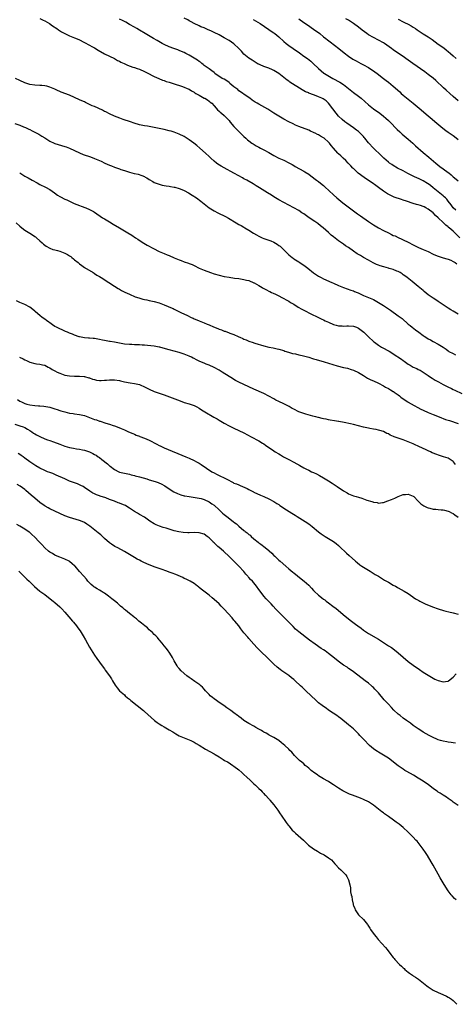
# Model space of a CAD drawing. Units: inches. Extents: x 2643867 to 2646000, y 1471150 to 1473000.
# Drawn here: x 2645479 to 2645654, y 1471457 to 1471853 of the extents above; entities that cross this region are included whole.
import ezdxf

# ---------------------------------------------------------------- set-up
doc = ezdxf.new("R2010")
doc.units = ezdxf.units.IN
doc.header["$MEASUREMENT"] = 0
doc.layers.add('LD26431470_10ft', color=120, linetype='Continuous')

msp = doc.modelspace()

# ---------------------------------------------------------------- linework, layer by layer
at = {"layer": 'LD26431470_10ft'}
for points, elevation in [([(2645487, 1471853.09), (2645488.42, 1471852.42), (2645489, 1471852.13), (2645490.95, 1471851), (2645492.14, 1471850.14), (2645493.85, 1471849), (2645494.52, 1471848.52), (2645495.75, 1471847.75), (2645497.06, 1471847.06), (2645499, 1471846.17), (2645501, 1471845.34), (2645502.63, 1471844.63), (2645505, 1471843.45), (2645507, 1471842.36), (2645507.86, 1471841.86), (2645509, 1471841.24), (2645510.39, 1471840.39), (2645513, 1471838.94), (2645517.01, 1471837), (2645518.26, 1471836.26), (2645519, 1471835.9), (2645519.56, 1471835.56), (2645520.86, 1471835), (2645522.28, 1471834.28), (2645524.42, 1471833.58), (2645525, 1471833.36), (2645526.16, 1471833), (2645527, 1471832.7), (2645529, 1471831.82), (2645529.54, 1471831.54), (2645530.67, 1471831), (2645531, 1471830.83), (2645532.17, 1471830.17), (2645533, 1471829.82), (2645534.83, 1471829), (2645536.32, 1471828.31), (2645537, 1471828.1), (2645537.79, 1471827.79), (2645539, 1471827.47), (2645539.35, 1471827.35), (2645541, 1471826.88), (2645543.92, 1471825.92), (2645545, 1471825.52), (2645546.21, 1471825), (2645547, 1471824.63), (2645547.98, 1471823.98), (2645549, 1471823.46), (2645549.25, 1471823.25), (2645549.74, 1471823), (2645551, 1471822.21), (2645553, 1471821.13), (2645553.28, 1471821), (2645554.34, 1471820.34), (2645555, 1471819.88), (2645555.5, 1471819.5), (2645556.05, 1471819), (2645557, 1471818), (2645557.85, 1471817), (2645558.41, 1471816.41), (2645559, 1471815.88), (2645559.44, 1471815.44), (2645559.99, 1471815), (2645561, 1471814.13), (2645562.19, 1471813), (2645563, 1471812.08), (2645563.45, 1471811.45), (2645565, 1471809.68), (2645566.28, 1471808.28), (2645567.63, 1471807), (2645568.31, 1471806.31), (2645569, 1471805.66), (2645569.74, 1471805), (2645570.39, 1471804.39), (2645571, 1471803.88), (2645572.18, 1471803), (2645572.67, 1471802.67), (2645573.92, 1471801.92), (2645575, 1471801.36), (2645575.67, 1471801), (2645577, 1471800.36), (2645579, 1471799.24), (2645581, 1471798.04), (2645583, 1471797.02), (2645585, 1471796.1), (2645587.06, 1471795.06), (2645588.35, 1471794.35), (2645589, 1471793.97), (2645589.64, 1471793.64), (2645593, 1471791.75), (2645593.47, 1471791.47), (2645595, 1471790.47), (2645595.87, 1471789.87), (2645598.17, 1471788.17), (2645599, 1471787.54), (2645600.41, 1471786.41), (2645601, 1471785.91), (2645601.49, 1471785.49), (2645605, 1471782.16), (2645606.28, 1471781), (2645608.68, 1471779), (2645611.34, 1471777), (2645614.62, 1471774.63), (2645615.81, 1471773.81), (2645619, 1471771.53), (2645619.82, 1471771), (2645621, 1471770.18), (2645623, 1471768.98), (2645625, 1471767.94), (2645627, 1471766.92), (2645628.33, 1471766.33), (2645629, 1471765.95), (2645629.7, 1471765.7), (2645631, 1471765.05), (2645632.47, 1471764.47), (2645633, 1471764.2), (2645635, 1471763.22), (2645637, 1471762.18), (2645637.75, 1471761.75), (2645639.12, 1471761.12), (2645641, 1471760.31), (2645643, 1471759.41), (2645645, 1471758.41), (2645645.97, 1471757.97), (2645647, 1471757.56), (2645647.41, 1471757.41), (2645649, 1471756.95), (2645650.46, 1471756.46), (2645651, 1471756.33), (2645652.08, 1471755.92), (2645653, 1471755.48), (2645653.26, 1471755.26), (2645653.81, 1471755), (2645654.51, 1471754.51)], 9180), ([(2645655.66, 1471765), (2645653.69, 1471767), (2645653, 1471767.61), (2645651.38, 1471769), (2645651.16, 1471769.16), (2645651, 1471769.31), (2645650.02, 1471770.02), (2645649, 1471771.08), (2645647, 1471772.99), (2645645.94, 1471773.94), (2645645, 1471774.96), (2645643, 1471776.52), (2645642.11, 1471777), (2645641.38, 1471777.38), (2645641, 1471777.54), (2645639.94, 1471777.94), (2645639, 1471778.15), (2645638.35, 1471778.35), (2645637, 1471778.72), (2645634.28, 1471779.72), (2645633, 1471780.15), (2645632.31, 1471780.31), (2645629.35, 1471781.35), (2645627.98, 1471781.98), (2645626.68, 1471782.68), (2645625, 1471783.72), (2645623, 1471785.13), (2645621.92, 1471785.92), (2645620.48, 1471787), (2645619, 1471788.02), (2645617.22, 1471789.22), (2645614.94, 1471790.94), (2645613, 1471792.75), (2645612.75, 1471793), (2645611.91, 1471793.91), (2645610.86, 1471795), (2645609.97, 1471795.97), (2645608.87, 1471797), (2645607.92, 1471797.92), (2645607, 1471798.74), (2645606.74, 1471799), (2645605, 1471800.97), (2645604.06, 1471802.06), (2645603.37, 1471803), (2645603, 1471803.36), (2645601.19, 1471805), (2645601, 1471805.15), (2645599.81, 1471805.81), (2645599, 1471806.35), (2645598.52, 1471806.52), (2645597.61, 1471807), (2645597.2, 1471807.2), (2645597, 1471807.32), (2645595.79, 1471807.79), (2645595, 1471808.16), (2645591, 1471809.72), (2645589.72, 1471810.28), (2645588.71, 1471810.71), (2645587, 1471811.54), (2645585, 1471812.64), (2645584.41, 1471813), (2645583, 1471813.8), (2645581.05, 1471815), (2645578.61, 1471816.61), (2645575, 1471818.61), (2645574.37, 1471819), (2645573.5, 1471819.5), (2645572.29, 1471820.29), (2645571.32, 1471821), (2645570.28, 1471821.72), (2645569, 1471822.63), (2645568.57, 1471823), (2645567.67, 1471823.67), (2645567, 1471824.04), (2645566.51, 1471824.51), (2645565, 1471825.63), (2645563.36, 1471827), (2645563.18, 1471827.18), (2645563, 1471827.31), (2645562.08, 1471828.08), (2645561, 1471828.66), (2645560.31, 1471829), (2645557.37, 1471831), (2645557.18, 1471831.18), (2645557, 1471831.31), (2645556.08, 1471832.08), (2645555, 1471832.79), (2645553, 1471834.24), (2645552.61, 1471834.61), (2645552.1, 1471835), (2645551.51, 1471835.51), (2645551, 1471835.8), (2645550.34, 1471836.34), (2645549, 1471837.16), (2645547, 1471838.32), (2645545.7, 1471839), (2645545, 1471839.39), (2645543.87, 1471839.87), (2645543, 1471840.28), (2645542.46, 1471840.46), (2645540.86, 1471841), (2645539, 1471841.65), (2645537, 1471842.57), (2645536.2, 1471843), (2645534.18, 1471844.18), (2645532.71, 1471845), (2645529.33, 1471847), (2645527, 1471848.4), (2645525.93, 1471849), (2645525, 1471849.56), (2645523, 1471850.71), (2645521.56, 1471851.56), (2645521, 1471851.85), (2645520.28, 1471852.28), (2645519, 1471852.82)], 9170), ([(2645654.09, 1471776.09), (2645653, 1471777), (2645652.19, 1471778.19), (2645651, 1471779.64), (2645650.45, 1471780.45), (2645649.91, 1471781), (2645649.48, 1471781.48), (2645649, 1471781.83), (2645648.39, 1471782.39), (2645647, 1471783.41), (2645645.04, 1471785.04), (2645643.94, 1471785.94), (2645643, 1471786.61), (2645642.75, 1471786.75), (2645641, 1471787.83), (2645639.37, 1471788.63), (2645638.49, 1471789), (2645637.47, 1471789.47), (2645637, 1471789.76), (2645635.42, 1471790.58), (2645634.85, 1471790.85), (2645633, 1471791.81), (2645630.61, 1471793), (2645629, 1471793.97), (2645628.37, 1471794.37), (2645627.48, 1471795), (2645627, 1471795.38), (2645625.13, 1471797), (2645624.06, 1471798.06), (2645621, 1471800.99), (2645619, 1471803.13), (2645617.54, 1471805), (2645617.32, 1471805.32), (2645617, 1471805.67), (2645615.73, 1471807), (2645615, 1471807.7), (2645614.24, 1471808.24), (2645613, 1471809.18), (2645610.33, 1471811), (2645609.55, 1471811.55), (2645608.44, 1471812.44), (2645607, 1471813.87), (2645606.06, 1471815), (2645604.72, 1471816.72), (2645603.02, 1471819.02), (2645601.99, 1471819.99), (2645600.76, 1471820.76), (2645600.3, 1471821), (2645599, 1471821.59), (2645597.98, 1471822.02), (2645597, 1471822.4), (2645595.1, 1471823.1), (2645595, 1471823.15), (2645593.67, 1471823.67), (2645593, 1471824.04), (2645592.36, 1471824.36), (2645587.49, 1471827.49), (2645587, 1471827.86), (2645586.33, 1471828.33), (2645585, 1471829.42), (2645583, 1471831.01), (2645581, 1471832.23), (2645580.46, 1471832.46), (2645579, 1471833.13), (2645577, 1471833.85), (2645575.53, 1471834.47), (2645575, 1471834.67), (2645574.77, 1471834.77), (2645573.47, 1471835.47), (2645572.28, 1471836.28), (2645571, 1471837.12), (2645569, 1471838.77), (2645567.96, 1471839.96), (2645567, 1471841), (2645565, 1471842.92), (2645563, 1471844.22), (2645561, 1471845.36), (2645559, 1471846.46), (2645557, 1471847.48), (2645555.95, 1471847.95), (2645555, 1471848.42), (2645554.58, 1471848.58), (2645553, 1471849.27), (2645551.74, 1471849.74), (2645551, 1471850.13), (2645549.07, 1471851.07), (2645547.76, 1471851.76), (2645547, 1471852.13), (2645546.47, 1471852.47), (2645545, 1471853.26)], 9160), ([(2645572.72, 1471852.72), (2645575.46, 1471851), (2645579, 1471848.7), (2645579.99, 1471847.99), (2645581, 1471847.29), (2645581.38, 1471847), (2645583, 1471845.67), (2645585, 1471843.87), (2645585.95, 1471843), (2645587, 1471842.26), (2645588.74, 1471841), (2645591.26, 1471839.26), (2645593, 1471837.99), (2645594.47, 1471837), (2645595.87, 1471835.87), (2645596.86, 1471835), (2645598.93, 1471832.93), (2645600.02, 1471832.02), (2645601.15, 1471831.15), (2645601.38, 1471831), (2645604.75, 1471829), (2645607.54, 1471827.54), (2645609, 1471826.6), (2645611.01, 1471825), (2645613, 1471823.3), (2645615, 1471821.82), (2645616.02, 1471821), (2645619, 1471818.42), (2645621, 1471816.83), (2645623.54, 1471815), (2645625, 1471813.88), (2645626.03, 1471813), (2645627, 1471812.11), (2645627.56, 1471811.56), (2645630.53, 1471808.53), (2645631.55, 1471807.55), (2645632.6, 1471806.6), (2645635, 1471804.56), (2645636.78, 1471803), (2645637.95, 1471801.95), (2645641, 1471799.27), (2645643.3, 1471797.3), (2645646.04, 1471795), (2645647.63, 1471793.63), (2645649, 1471792.67), (2645651, 1471791.2), (2645651.23, 1471791), (2645652.23, 1471790.23), (2645653, 1471789.51), (2645653.58, 1471789), (2645655, 1471787.87)], 9150), ([(2645591, 1471852.98), (2645593, 1471851.5), (2645594.47, 1471850.47), (2645597, 1471848.78), (2645599.42, 1471847), (2645601, 1471845.71), (2645601.9, 1471845), (2645602.51, 1471844.51), (2645603.64, 1471843.64), (2645607.15, 1471841), (2645609.3, 1471839.3), (2645611, 1471837.99), (2645612.78, 1471836.78), (2645614.03, 1471836.03), (2645615, 1471835.49), (2645615.95, 1471835), (2645617, 1471834.42), (2645619, 1471833.35), (2645619.58, 1471833), (2645621, 1471832.09), (2645621.61, 1471831.61), (2645622.51, 1471831), (2645625.1, 1471829), (2645626.13, 1471828.13), (2645627, 1471827.49), (2645629, 1471825.84), (2645631.57, 1471823.57), (2645632.18, 1471823), (2645633, 1471822.28), (2645637, 1471819), (2645639.38, 1471817), (2645643, 1471814.01), (2645644.64, 1471812.64), (2645645.7, 1471811.7), (2645646.47, 1471811), (2645648.82, 1471809), (2645650.07, 1471808.07), (2645651, 1471807.42), (2645653, 1471806.09), (2645653.63, 1471805.63), (2645655, 1471804.48)], 9140), ([(2645655, 1471819.93), (2645653, 1471821.8), (2645651.69, 1471823), (2645650.26, 1471824.26), (2645649.19, 1471825.19), (2645646.1, 1471828.1), (2645645, 1471829.04), (2645643, 1471830.58), (2645641.6, 1471831.6), (2645636.8, 1471835), (2645635, 1471836.31), (2645634.01, 1471837), (2645633, 1471837.74), (2645629.86, 1471839.86), (2645629, 1471840.46), (2645628.3, 1471841), (2645625.43, 1471843), (2645625, 1471843.27), (2645623, 1471844.35), (2645621, 1471845.38), (2645619, 1471846.56), (2645618.34, 1471847), (2645616.42, 1471848.42), (2645615, 1471849.57), (2645613, 1471851.13), (2645611, 1471852.39), (2645609.95, 1471853)], 9130), ([(2645631, 1471852.77), (2645633, 1471851.74), (2645633.5, 1471851.5), (2645635, 1471850.75), (2645636.13, 1471850.13), (2645637, 1471849.59), (2645637.89, 1471849), (2645638.55, 1471848.54), (2645639, 1471848.2), (2645641, 1471846.85), (2645643, 1471845.67), (2645644.6, 1471844.6), (2645647, 1471842.75), (2645649.22, 1471841.22), (2645650.38, 1471840.38), (2645651, 1471839.88), (2645651.98, 1471839), (2645653, 1471838.13), (2645654.22, 1471837)], 9120), ([(2645655, 1471734.24), (2645653, 1471735.42), (2645652.06, 1471736.06), (2645651, 1471736.7), (2645649, 1471738.01), (2645647, 1471739.36), (2645646.03, 1471740.03), (2645645, 1471740.67), (2645643, 1471742.1), (2645641.42, 1471743.42), (2645641, 1471743.74), (2645639, 1471745.44), (2645636.53, 1471747.47), (2645634.56, 1471749), (2645633.63, 1471749.63), (2645633, 1471750.13), (2645632.49, 1471750.49), (2645631.71, 1471751), (2645631, 1471751.39), (2645630.39, 1471751.61), (2645629, 1471752.19), (2645627.35, 1471752.65), (2645627, 1471752.77), (2645626.17, 1471753), (2645625.24, 1471753.24), (2645623.7, 1471753.7), (2645623, 1471754), (2645622.26, 1471754.26), (2645620.92, 1471754.92), (2645619, 1471755.96), (2645617, 1471757.11), (2645615.79, 1471757.79), (2645614.53, 1471758.53), (2645613, 1471759.55), (2645610.94, 1471761), (2645609.79, 1471761.79), (2645609, 1471762.35), (2645608.61, 1471762.61), (2645607, 1471763.79), (2645606.29, 1471764.29), (2645605, 1471765.35), (2645604.08, 1471766.08), (2645603, 1471767.09), (2645600.83, 1471769), (2645599.81, 1471769.81), (2645598.67, 1471770.67), (2645597.49, 1471771.49), (2645595.25, 1471773), (2645593, 1471774.57), (2645592.31, 1471775), (2645591, 1471775.89), (2645589, 1471777.04), (2645587, 1471778.12), (2645585, 1471779.15), (2645583, 1471780.23), (2645581, 1471781.42), (2645580.03, 1471782.03), (2645578.42, 1471783), (2645575.24, 1471785), (2645573.88, 1471785.88), (2645572.64, 1471786.64), (2645570.1, 1471788.1), (2645569, 1471788.68), (2645568.45, 1471789), (2645567, 1471789.8), (2645564.96, 1471790.96), (2645561.07, 1471793.07), (2645559.79, 1471793.79), (2645558.56, 1471794.56), (2645557.95, 1471795), (2645557, 1471795.78), (2645555.66, 1471797), (2645555, 1471797.65), (2645553.57, 1471799), (2645551.31, 1471801), (2645550.05, 1471802.05), (2645548.94, 1471802.94), (2645547, 1471804.38), (2645545, 1471805.66), (2645543, 1471806.64), (2645541, 1471807.4), (2645539.78, 1471807.78), (2645539, 1471808), (2645537, 1471808.49), (2645534.93, 1471808.93), (2645533, 1471809.3), (2645531, 1471809.65), (2645530.23, 1471809.77), (2645529, 1471809.98), (2645527, 1471810.39), (2645524.89, 1471811), (2645523.5, 1471811.5), (2645520.5, 1471812.5), (2645519.13, 1471813), (2645517, 1471813.85), (2645515, 1471814.74), (2645513.51, 1471815.51), (2645513, 1471815.75), (2645512.19, 1471816.19), (2645509, 1471817.65), (2645508.04, 1471818.04), (2645507, 1471818.56), (2645505.34, 1471819.34), (2645505, 1471819.53), (2645503.96, 1471819.96), (2645503, 1471820.46), (2645501, 1471821.38), (2645499, 1471822.25), (2645495.53, 1471823.53), (2645495, 1471823.74), (2645494.11, 1471824.11), (2645493, 1471824.64), (2645491, 1471825.51), (2645489.82, 1471825.82), (2645489, 1471826.03), (2645487.89, 1471826.11), (2645487, 1471826.2), (2645485, 1471826.28), (2645483, 1471826.56), (2645481, 1471827.18), (2645479, 1471828.11), (2645477.29, 1471829)], 9190), ([(2645477, 1471810.91), (2645479, 1471810.15), (2645480.47, 1471809.53), (2645481.24, 1471809.24), (2645482.61, 1471808.61), (2645483, 1471808.42), (2645483.97, 1471807.97), (2645485.28, 1471807.28), (2645486.57, 1471806.57), (2645487.82, 1471805.82), (2645489, 1471805.07), (2645491, 1471803.84), (2645492.72, 1471803), (2645493, 1471802.88), (2645494.43, 1471802.43), (2645497, 1471801.71), (2645497.54, 1471801.54), (2645498.96, 1471801), (2645503, 1471799.05), (2645504.47, 1471798.47), (2645507.44, 1471797.44), (2645509, 1471796.85), (2645511, 1471796.01), (2645511.7, 1471795.7), (2645513.14, 1471795), (2645515, 1471794.15), (2645515.82, 1471793.82), (2645517, 1471793.33), (2645519, 1471792.65), (2645519.56, 1471792.44), (2645521, 1471791.97), (2645522.58, 1471791.42), (2645523, 1471791.29), (2645524.85, 1471790.85), (2645525, 1471790.79), (2645526.54, 1471790.54), (2645528.04, 1471790.04), (2645529, 1471789.64), (2645529.38, 1471789.38), (2645530.05, 1471789), (2645531, 1471788.38), (2645532.39, 1471787.61), (2645533, 1471787.24), (2645534.58, 1471786.58), (2645536.15, 1471786.15), (2645537, 1471786.01), (2645537.83, 1471785.83), (2645539, 1471785.72), (2645539.57, 1471785.57), (2645541, 1471785.37), (2645541.27, 1471785.27), (2645543, 1471784.77), (2645543.38, 1471784.61), (2645545, 1471783.92), (2645546.75, 1471783), (2645548.14, 1471782.14), (2645549.9, 1471781), (2645551.67, 1471779.67), (2645555.03, 1471777.03), (2645557, 1471775.78), (2645558.47, 1471775), (2645561.56, 1471773.56), (2645562.86, 1471772.86), (2645565.88, 1471771), (2645567, 1471770.35), (2645567.87, 1471769.87), (2645569, 1471769.23), (2645569.37, 1471769), (2645571, 1471768.07), (2645572.87, 1471766.87), (2645574.11, 1471766.11), (2645575, 1471765.63), (2645576.36, 1471765), (2645577, 1471764.73), (2645579, 1471764.04), (2645579.76, 1471763.76), (2645581, 1471763.2), (2645582.39, 1471762.39), (2645583, 1471761.92), (2645583.55, 1471761.55), (2645584.12, 1471761), (2645587, 1471758.12), (2645588.36, 1471757), (2645588.72, 1471756.72), (2645589, 1471756.53), (2645591, 1471755.32), (2645591.49, 1471755), (2645592.42, 1471754.42), (2645593, 1471754.02), (2645594.7, 1471752.7), (2645597, 1471750.89), (2645598.14, 1471750.14), (2645599, 1471749.54), (2645599.96, 1471749), (2645601, 1471748.47), (2645604.25, 1471747), (2645605, 1471746.68), (2645607, 1471745.76), (2645609, 1471744.93), (2645610.43, 1471744.43), (2645611.93, 1471743.93), (2645613, 1471743.6), (2645613.41, 1471743.41), (2645614.47, 1471743), (2645614.83, 1471742.83), (2645615.4, 1471742.6), (2645617, 1471741.83), (2645619.02, 1471741), (2645620.39, 1471740.39), (2645621, 1471740.11), (2645623, 1471739.03), (2645625, 1471737.81), (2645627, 1471736.48), (2645627.86, 1471735.86), (2645631, 1471733.64), (2645632.49, 1471732.49), (2645635, 1471730.29), (2645635.7, 1471729.7), (2645636.58, 1471729), (2645637.96, 1471727.96), (2645639.18, 1471727), (2645641, 1471725.67), (2645641.41, 1471725.41), (2645641.99, 1471725), (2645643, 1471724.39), (2645643.92, 1471723.92), (2645645, 1471723.31), (2645647, 1471722.26), (2645648.99, 1471721), (2645650.16, 1471720.16), (2645651, 1471719.52), (2645651.32, 1471719.32), (2645653, 1471718.44), (2645653.98, 1471717.98)], 9200), ([(2645478.94, 1471791), (2645480.26, 1471790.26), (2645481, 1471789.76), (2645481.5, 1471789.5), (2645482.29, 1471789), (2645483.93, 1471788.07), (2645485.9, 1471787), (2645487, 1471786.43), (2645489.29, 1471785.29), (2645491, 1471784.31), (2645492.91, 1471783), (2645494.14, 1471782.14), (2645495, 1471781.58), (2645495.37, 1471781.37), (2645497, 1471780.54), (2645497.83, 1471780.17), (2645499.41, 1471779.41), (2645500.8, 1471778.8), (2645503, 1471777.91), (2645503.69, 1471777.69), (2645505.55, 1471777), (2645507, 1471776.35), (2645508.53, 1471775.47), (2645509, 1471775.21), (2645512.26, 1471773), (2645513, 1471772.53), (2645515, 1471771.34), (2645516.49, 1471770.49), (2645519.04, 1471769), (2645522.37, 1471767), (2645523.96, 1471765.96), (2645525.5, 1471765), (2645526.38, 1471764.38), (2645528.58, 1471763), (2645528.83, 1471762.83), (2645530.07, 1471762.07), (2645532.64, 1471760.64), (2645535, 1471759.5), (2645537, 1471758.67), (2645538.16, 1471758.16), (2645539, 1471757.82), (2645541, 1471756.92), (2645543, 1471756.07), (2645543.83, 1471755.83), (2645545, 1471755.36), (2645546.79, 1471754.79), (2645547, 1471754.68), (2645548.22, 1471754.22), (2645549, 1471753.81), (2645549.55, 1471753.55), (2645550.53, 1471753), (2645551, 1471752.76), (2645553, 1471751.9), (2645555.55, 1471751), (2645557, 1471750.55), (2645559, 1471749.95), (2645561, 1471749.48), (2645563, 1471749.13), (2645565.2, 1471748.8), (2645567, 1471748.56), (2645569, 1471748.25), (2645569.98, 1471747.97), (2645571, 1471747.76), (2645573, 1471746.92), (2645573.17, 1471746.83), (2645575, 1471745.78), (2645576.31, 1471745), (2645576.73, 1471744.73), (2645577, 1471744.61), (2645578, 1471744), (2645579, 1471743.53), (2645579.34, 1471743.34), (2645580.13, 1471743), (2645580.71, 1471742.71), (2645581.74, 1471742.26), (2645583, 1471741.64), (2645584.25, 1471741), (2645584.72, 1471740.72), (2645585, 1471740.59), (2645585.98, 1471739.98), (2645587, 1471739.45), (2645587.76, 1471739), (2645588.5, 1471738.5), (2645589, 1471738.24), (2645590.84, 1471737.16), (2645592.28, 1471736.28), (2645597, 1471733.92), (2645597.6, 1471733.6), (2645599, 1471732.98), (2645600.28, 1471732.29), (2645601, 1471731.99), (2645601.63, 1471731.63), (2645603, 1471731), (2645605, 1471730.17), (2645606.08, 1471729.92), (2645607, 1471729.64), (2645608.39, 1471729.61), (2645609, 1471729.52), (2645610.39, 1471729.61), (2645611, 1471729.58), (2645613, 1471729.41), (2645614.27, 1471729), (2645614.79, 1471728.79), (2645615, 1471728.67), (2645617.09, 1471727.09), (2645619, 1471725.17), (2645621, 1471723.35), (2645621.43, 1471723), (2645623, 1471721.82), (2645624.28, 1471721), (2645624.73, 1471720.73), (2645627, 1471719.56), (2645627.36, 1471719.36), (2645627.96, 1471719), (2645629, 1471718.41), (2645632.23, 1471716.23), (2645633, 1471715.6), (2645633.37, 1471715.37), (2645633.84, 1471715), (2645635, 1471714.14), (2645635.77, 1471713.77), (2645637, 1471712.99), (2645638.42, 1471712.41), (2645639, 1471712.1), (2645639.74, 1471711.74), (2645641, 1471710.97), (2645643, 1471709.63), (2645643.88, 1471709), (2645644.55, 1471708.55), (2645645.78, 1471707.78), (2645647.08, 1471707.08), (2645649, 1471706.08), (2645650.87, 1471705.13), (2645652.35, 1471704.35), (2645653, 1471704.06), (2645653.71, 1471703.71), (2645656.46, 1471702.46)], 9210), ([(2645477.57, 1471771), (2645479, 1471769.69), (2645479.82, 1471769), (2645481, 1471768.09), (2645483, 1471766.85), (2645484.11, 1471766.11), (2645485, 1471765.54), (2645485.31, 1471765.31), (2645485.7, 1471765), (2645487, 1471763.81), (2645487.91, 1471763), (2645488.45, 1471762.45), (2645489, 1471762.01), (2645489.57, 1471761.57), (2645491, 1471760.8), (2645492.3, 1471760.3), (2645493, 1471760.18), (2645494.09, 1471759.91), (2645495, 1471759.64), (2645497, 1471758.84), (2645498.2, 1471758.2), (2645499, 1471757.66), (2645499.42, 1471757.41), (2645499.93, 1471757), (2645500.54, 1471756.54), (2645501, 1471756.12), (2645502.44, 1471755), (2645502.73, 1471754.73), (2645503, 1471754.47), (2645503.88, 1471753.88), (2645505, 1471753.08), (2645508.44, 1471751), (2645508.78, 1471750.78), (2645509, 1471750.66), (2645509.96, 1471749.96), (2645511, 1471749.41), (2645511.66, 1471749), (2645514.79, 1471747), (2645517, 1471745.5), (2645518.55, 1471744.55), (2645519, 1471744.32), (2645519.84, 1471743.84), (2645521.17, 1471743.17), (2645523, 1471742.26), (2645525.29, 1471741.29), (2645526.8, 1471740.8), (2645528.37, 1471740.37), (2645529, 1471740.24), (2645530, 1471740), (2645531, 1471739.81), (2645533, 1471739.37), (2645535, 1471738.8), (2645537, 1471738.06), (2645538.59, 1471737.41), (2645539.51, 1471737), (2645540.52, 1471736.52), (2645541, 1471736.31), (2645543.63, 1471735), (2645546.3, 1471733.7), (2645547.8, 1471733), (2645548.64, 1471732.64), (2645549, 1471732.47), (2645550.04, 1471732.04), (2645551, 1471731.62), (2645553, 1471730.79), (2645554.29, 1471730.29), (2645555, 1471729.98), (2645556.77, 1471729.23), (2645558.53, 1471728.53), (2645559, 1471728.31), (2645559.95, 1471727.95), (2645561, 1471727.51), (2645561.4, 1471727.4), (2645562.43, 1471727), (2645562.86, 1471726.86), (2645563.34, 1471726.66), (2645565, 1471726.11), (2645566.69, 1471725.31), (2645567, 1471725.19), (2645567.37, 1471725), (2645568.53, 1471724.53), (2645569, 1471724.27), (2645569.93, 1471723.93), (2645571, 1471723.45), (2645571.34, 1471723.34), (2645572.28, 1471723), (2645573.34, 1471722.66), (2645577, 1471721.59), (2645579, 1471721.08), (2645580.72, 1471720.72), (2645582.37, 1471720.37), (2645583, 1471720.22), (2645585, 1471719.64), (2645585.47, 1471719.47), (2645586.94, 1471719), (2645588.52, 1471718.52), (2645589.72, 1471718.28), (2645591, 1471717.96), (2645592.33, 1471717.67), (2645595, 1471716.99), (2645596.52, 1471716.52), (2645597, 1471716.39), (2645598.05, 1471716.05), (2645601.17, 1471715.17), (2645606.43, 1471713.57), (2645609, 1471712.9), (2645610.54, 1471712.54), (2645612.07, 1471712.07), (2645613, 1471711.76), (2645615, 1471710.83), (2645617, 1471709.59), (2645618.62, 1471708.62), (2645619.93, 1471707.93), (2645621, 1471707.45), (2645623, 1471706.5), (2645625, 1471705.47), (2645625.86, 1471705), (2645627, 1471704.44), (2645627.92, 1471703.92), (2645629, 1471703.27), (2645629.16, 1471703.16), (2645629.35, 1471703), (2645631, 1471701.83), (2645631.46, 1471701.46), (2645631.98, 1471701), (2645633, 1471700.23), (2645634.83, 1471699), (2645635, 1471698.89), (2645636.22, 1471698.21), (2645640.1, 1471696.1), (2645641, 1471695.65), (2645643, 1471694.71), (2645645, 1471693.91), (2645647.46, 1471693), (2645650.01, 1471692.01), (2645651, 1471691.68), (2645651.5, 1471691.5), (2645655, 1471690.38)], 9220), ([(2645653.94, 1471673.94), (2645653.11, 1471675), (2645653, 1471675.11), (2645651, 1471676.37), (2645649.18, 1471677), (2645647.5, 1471677.5), (2645646.01, 1471678.01), (2645645, 1471678.48), (2645644.63, 1471678.63), (2645643.88, 1471679), (2645643, 1471679.41), (2645641.88, 1471679.88), (2645641, 1471680.32), (2645639, 1471681.25), (2645637.77, 1471681.77), (2645637, 1471682.16), (2645635, 1471683.05), (2645633, 1471683.75), (2645631, 1471684.4), (2645629.4, 1471685), (2645629.11, 1471685.11), (2645627.73, 1471685.73), (2645627, 1471686.15), (2645626.37, 1471686.37), (2645625, 1471687.08), (2645623.52, 1471687.52), (2645623, 1471687.72), (2645622.08, 1471687.92), (2645621, 1471688.11), (2645619.62, 1471688.38), (2645619, 1471688.48), (2645617, 1471688.92), (2645615, 1471689.4), (2645613, 1471689.89), (2645611.78, 1471690.22), (2645609.19, 1471690.81), (2645607.16, 1471691.16), (2645607, 1471691.21), (2645605.43, 1471691.43), (2645603.69, 1471691.69), (2645603, 1471691.78), (2645602.03, 1471692.03), (2645601, 1471692.19), (2645600.4, 1471692.4), (2645599, 1471692.7), (2645598.78, 1471692.78), (2645597.93, 1471693), (2645597.21, 1471693.21), (2645596.67, 1471693.33), (2645593.91, 1471694.09), (2645593, 1471694.36), (2645591, 1471695.07), (2645589, 1471696.06), (2645588.42, 1471696.42), (2645587.13, 1471697.13), (2645585, 1471698.21), (2645583, 1471699.16), (2645581.79, 1471699.79), (2645581, 1471700.22), (2645579, 1471701.38), (2645577, 1471702.41), (2645573, 1471704.13), (2645567.01, 1471706.99), (2645565.67, 1471707.67), (2645565, 1471708.02), (2645564.38, 1471708.38), (2645563, 1471709.23), (2645560.3, 1471711), (2645559, 1471711.81), (2645557, 1471712.89), (2645555, 1471713.73), (2645553.77, 1471714.23), (2645553, 1471714.53), (2645551.27, 1471715.27), (2645551, 1471715.41), (2645549.91, 1471715.91), (2645549, 1471716.44), (2645548.62, 1471716.62), (2645547.93, 1471717), (2645547, 1471717.47), (2645545, 1471718.27), (2645543, 1471718.87), (2645541, 1471719.37), (2645539, 1471719.89), (2645536.6, 1471720.6), (2645535.19, 1471721), (2645535, 1471721.05), (2645533, 1471721.42), (2645530.3, 1471721.7), (2645529, 1471721.78), (2645528.14, 1471721.86), (2645527, 1471721.9), (2645526.02, 1471721.98), (2645525, 1471722.01), (2645523.92, 1471722.08), (2645523, 1471722.1), (2645521, 1471722.28), (2645517, 1471723), (2645515.27, 1471723.27), (2645515, 1471723.29), (2645513.6, 1471723.6), (2645513, 1471723.67), (2645512.17, 1471723.83), (2645511, 1471724.12), (2645509, 1471724.45), (2645508.48, 1471724.48), (2645507, 1471724.61), (2645506.63, 1471724.63), (2645505, 1471724.76), (2645503.69, 1471725), (2645503, 1471725.15), (2645502.79, 1471725.21), (2645501, 1471725.85), (2645500.2, 1471726.2), (2645499, 1471726.65), (2645498.1, 1471727), (2645497.35, 1471727.35), (2645497, 1471727.48), (2645495.94, 1471727.94), (2645495, 1471728.33), (2645493.66, 1471729), (2645493, 1471729.39), (2645492.06, 1471730.06), (2645491, 1471730.75), (2645490.64, 1471731), (2645489.74, 1471731.74), (2645489, 1471732.24), (2645487.96, 1471733), (2645487, 1471733.74), (2645485.25, 1471735.25), (2645485, 1471735.43), (2645484.16, 1471736.16), (2645483, 1471737.05), (2645481, 1471738.14), (2645479.02, 1471739), (2645477.66, 1471739.66)], 9230), ([(2645478.88, 1471717), (2645480.33, 1471716.33), (2645481, 1471715.96), (2645481.67, 1471715.67), (2645483, 1471714.99), (2645485, 1471714.43), (2645485.72, 1471714.28), (2645487, 1471714.17), (2645488.11, 1471713.89), (2645489, 1471713.74), (2645490.38, 1471713), (2645491, 1471712.71), (2645492.04, 1471712.04), (2645493, 1471711.54), (2645493.97, 1471711), (2645495, 1471710.51), (2645497, 1471709.83), (2645499, 1471709.51), (2645501, 1471709.41), (2645502.65, 1471709.35), (2645503, 1471709.35), (2645504.82, 1471709.18), (2645505, 1471709.18), (2645506.75, 1471708.75), (2645507, 1471708.67), (2645508.22, 1471708.22), (2645509, 1471708), (2645509.79, 1471707.79), (2645511, 1471707.66), (2645511.62, 1471707.62), (2645513, 1471707.77), (2645513.76, 1471707.76), (2645515, 1471707.94), (2645515.87, 1471707.87), (2645517, 1471707.9), (2645519, 1471707.57), (2645519.48, 1471707.48), (2645521, 1471707.12), (2645523.29, 1471706.71), (2645525, 1471706.47), (2645525.76, 1471706.24), (2645527, 1471705.97), (2645529.29, 1471705), (2645530.43, 1471704.43), (2645531, 1471704.09), (2645533, 1471703.24), (2645535, 1471702.54), (2645536.16, 1471702.16), (2645537, 1471701.85), (2645543.4, 1471699.4), (2645545, 1471698.84), (2645547, 1471698.25), (2645549, 1471697.55), (2645550.07, 1471697), (2645551, 1471696.48), (2645551.89, 1471695.89), (2645553.32, 1471695), (2645556.95, 1471692.95), (2645558.21, 1471692.21), (2645559, 1471691.71), (2645561, 1471690.51), (2645563, 1471689.47), (2645565, 1471688.52), (2645567, 1471687.6), (2645569, 1471686.6), (2645571.91, 1471685), (2645575, 1471683.36), (2645576.49, 1471682.49), (2645577, 1471682.15), (2645577.71, 1471681.71), (2645579, 1471680.77), (2645580.08, 1471680.08), (2645581, 1471679.39), (2645581.59, 1471679), (2645583, 1471678.11), (2645583.7, 1471677.7), (2645584.93, 1471677), (2645587, 1471675.91), (2645589, 1471674.83), (2645590.21, 1471674.21), (2645591, 1471673.71), (2645591.48, 1471673.48), (2645593, 1471672.55), (2645594.06, 1471672.06), (2645595, 1471671.55), (2645596.19, 1471671), (2645597, 1471670.65), (2645598.1, 1471670.1), (2645599.41, 1471669.41), (2645601, 1471668.49), (2645603, 1471667.28), (2645604.4, 1471666.4), (2645605.6, 1471665.6), (2645606.47, 1471665), (2645609, 1471663.32), (2645610.47, 1471662.47), (2645611, 1471662.13), (2645613, 1471661.3), (2645614.07, 1471661), (2645615, 1471660.71), (2645616.34, 1471660.34), (2645618.41, 1471659.59), (2645620.3, 1471659), (2645620.82, 1471658.82), (2645621, 1471658.74), (2645622.55, 1471658.55), (2645623, 1471658.4), (2645624.66, 1471658.65), (2645625, 1471658.64), (2645626.78, 1471659.22), (2645628.2, 1471659.8), (2645629, 1471660.08), (2645629.62, 1471660.38), (2645630.99, 1471661), (2645633, 1471661.79), (2645633.83, 1471661.83), (2645635, 1471662), (2645635.67, 1471661.67), (2645637, 1471661.2), (2645637.21, 1471661), (2645639, 1471659.17), (2645640.05, 1471658.05), (2645641.26, 1471657.26), (2645641.84, 1471657), (2645642.59, 1471656.59), (2645643, 1471656.45), (2645643.68, 1471656.32), (2645645, 1471655.98), (2645646.09, 1471655.91), (2645647, 1471655.81), (2645648.27, 1471655.73), (2645649, 1471655.66), (2645649.52, 1471655.52), (2645651, 1471655.18), (2645651.39, 1471655), (2645652.41, 1471654.41), (2645653, 1471654.13), (2645653.66, 1471653.66), (2645655, 1471652.78)], 9240), ([(2645478.02, 1471700.02), (2645479, 1471699.35), (2645479.69, 1471699), (2645481, 1471698.41), (2645481.84, 1471698.16), (2645483, 1471697.85), (2645485, 1471697.57), (2645486.5, 1471697.5), (2645487, 1471697.43), (2645488.69, 1471697.31), (2645491, 1471696.9), (2645493, 1471696.31), (2645493.99, 1471695.99), (2645495, 1471695.63), (2645495.5, 1471695.5), (2645497, 1471695.01), (2645499, 1471694.56), (2645500.36, 1471694.36), (2645501, 1471694.25), (2645503, 1471693.97), (2645504.31, 1471693.69), (2645505, 1471693.52), (2645507, 1471692.82), (2645508.28, 1471692.28), (2645509, 1471692.01), (2645509.77, 1471691.77), (2645511, 1471691.3), (2645511.25, 1471691.25), (2645513.55, 1471690.45), (2645515, 1471690.02), (2645516.5, 1471689.5), (2645517, 1471689.36), (2645518.77, 1471688.77), (2645519.65, 1471688.35), (2645521, 1471687.8), (2645522.7, 1471687), (2645524.31, 1471686.31), (2645525, 1471686.05), (2645525.73, 1471685.73), (2645527, 1471685.28), (2645527.19, 1471685.19), (2645529, 1471684.49), (2645531, 1471683.62), (2645534.08, 1471682.08), (2645535, 1471681.56), (2645535.39, 1471681.39), (2645537, 1471680.61), (2645545.72, 1471677), (2645547, 1471676.49), (2645549, 1471675.53), (2645549.94, 1471675), (2645551, 1471674.42), (2645551.88, 1471673.88), (2645556.14, 1471671), (2645557, 1471670.48), (2645558, 1471670), (2645559, 1471669.44), (2645559.32, 1471669.32), (2645561, 1471668.51), (2645562.07, 1471667.93), (2645564.64, 1471666.64), (2645565, 1471666.44), (2645566.06, 1471666.06), (2645567, 1471665.65), (2645567.5, 1471665.5), (2645570.25, 1471664.25), (2645571, 1471663.77), (2645572.84, 1471662.84), (2645573, 1471662.74), (2645575.59, 1471661.59), (2645577, 1471661.02), (2645579, 1471660.09), (2645581, 1471659.05), (2645582.22, 1471658.22), (2645583, 1471657.76), (2645583.43, 1471657.43), (2645584.1, 1471657), (2645585, 1471656.39), (2645588.28, 1471654.28), (2645589.52, 1471653.52), (2645590.4, 1471653), (2645593.57, 1471651), (2645595, 1471650), (2645596.36, 1471649), (2645599, 1471646.89), (2645600.07, 1471646.07), (2645601.23, 1471645.23), (2645601.58, 1471645), (2645603, 1471644.17), (2645605, 1471642.9), (2645606.08, 1471642.08), (2645607, 1471641.32), (2645607.35, 1471641), (2645610.21, 1471638.21), (2645611.26, 1471637.26), (2645613.83, 1471635), (2645614.46, 1471634.46), (2645615.58, 1471633.58), (2645616.38, 1471633), (2645617, 1471632.58), (2645619, 1471631.4), (2645619.72, 1471631), (2645621.75, 1471629.75), (2645623.01, 1471629), (2645624.21, 1471628.21), (2645625.47, 1471627.47), (2645626.31, 1471627), (2645627, 1471626.58), (2645629, 1471625.45), (2645629.86, 1471625), (2645630.59, 1471624.59), (2645631, 1471624.32), (2645633.4, 1471623), (2645635, 1471621.99), (2645636.77, 1471620.77), (2645637, 1471620.64), (2645637.95, 1471619.95), (2645639, 1471619.39), (2645639.23, 1471619.23), (2645639.7, 1471619), (2645641.85, 1471617.85), (2645644.68, 1471616.68), (2645647, 1471615.87), (2645649.21, 1471615.21), (2645650.07, 1471615), (2645651.26, 1471614.74), (2645653, 1471614.31), (2645655, 1471613.7)], 9250), ([(2645477, 1471690.06), (2645479, 1471689.48), (2645480.35, 1471689), (2645481, 1471688.7), (2645482.05, 1471688.05), (2645483, 1471687.5), (2645483.78, 1471687), (2645484.49, 1471686.49), (2645485, 1471686.19), (2645485.74, 1471685.74), (2645487, 1471685.07), (2645489, 1471684.24), (2645490.16, 1471683.84), (2645491, 1471683.57), (2645492.54, 1471683), (2645495, 1471681.99), (2645497, 1471681.28), (2645498.03, 1471681), (2645499, 1471680.76), (2645500.49, 1471680.49), (2645501.76, 1471680.24), (2645503, 1471680.07), (2645504.22, 1471679.78), (2645505, 1471679.64), (2645507, 1471678.95), (2645508.31, 1471678.31), (2645509, 1471677.95), (2645509.59, 1471677.59), (2645510.48, 1471677), (2645511, 1471676.65), (2645511.93, 1471675.93), (2645514.14, 1471674.14), (2645515, 1471673.36), (2645515.22, 1471673.22), (2645517, 1471671.86), (2645518.7, 1471671), (2645519, 1471670.86), (2645521, 1471670.35), (2645523, 1471669.96), (2645523.76, 1471669.76), (2645525, 1471669.5), (2645525.38, 1471669.38), (2645527, 1471668.97), (2645529.94, 1471668.06), (2645531, 1471667.7), (2645533.37, 1471667), (2645534.59, 1471666.59), (2645536, 1471666), (2645537, 1471665.44), (2645537.28, 1471665.28), (2645539, 1471664.09), (2645540.89, 1471662.89), (2645542.25, 1471662.25), (2645543, 1471661.95), (2645543.71, 1471661.71), (2645545, 1471661.35), (2645545.29, 1471661.29), (2645547, 1471660.96), (2645551, 1471660.36), (2645551.83, 1471660.17), (2645553, 1471659.86), (2645555, 1471658.91), (2645556.08, 1471658.08), (2645557, 1471657.49), (2645559, 1471655.65), (2645560.34, 1471654.34), (2645561, 1471653.85), (2645562.09, 1471653), (2645564.71, 1471651), (2645565, 1471650.75), (2645566, 1471650), (2645567, 1471649.04), (2645569, 1471647.38), (2645569.22, 1471647.22), (2645569.47, 1471647), (2645570.36, 1471646.36), (2645571, 1471645.78), (2645571.46, 1471645.46), (2645571.93, 1471645), (2645573, 1471644.07), (2645574.67, 1471642.67), (2645575, 1471642.38), (2645575.84, 1471641.84), (2645577.53, 1471640.47), (2645579, 1471639.31), (2645579.18, 1471639.18), (2645580.22, 1471638.22), (2645581, 1471637.38), (2645581.39, 1471637), (2645583, 1471635.47), (2645583.52, 1471635), (2645585.88, 1471633), (2645587, 1471632.01), (2645588.64, 1471630.64), (2645589, 1471630.3), (2645592, 1471628), (2645593.24, 1471627), (2645595, 1471625.34), (2645596.15, 1471624.15), (2645597, 1471623.23), (2645597.23, 1471623), (2645599, 1471621.35), (2645599.43, 1471621), (2645600.33, 1471620.33), (2645601, 1471619.79), (2645601.46, 1471619.46), (2645602.04, 1471619), (2645603, 1471618.29), (2645604.65, 1471617), (2645605.99, 1471615.99), (2645609.63, 1471613), (2645612.16, 1471611), (2645613.78, 1471609.78), (2645614.77, 1471609), (2645616.07, 1471608.07), (2645617, 1471607.35), (2645619, 1471606.01), (2645623, 1471603.66), (2645627, 1471601.09), (2645628.29, 1471600.29), (2645629.48, 1471599.48), (2645631, 1471598.28), (2645633, 1471596.45), (2645635, 1471594.77), (2645637, 1471593.3), (2645638.37, 1471592.37), (2645639, 1471591.88), (2645639.55, 1471591.55), (2645641, 1471590.5), (2645643, 1471589.19), (2645644.38, 1471588.38), (2645645, 1471587.97), (2645645.69, 1471587.69), (2645647, 1471587.05), (2645649, 1471586.55), (2645650.86, 1471586.86), (2645651, 1471586.87), (2645651.09, 1471586.91), (2645651.2, 1471587), (2645653, 1471588.43), (2645654.2, 1471589.8)], 9260), ([(2645653.94, 1471561.94), (2645653, 1471562.03), (2645652.21, 1471562.21), (2645651, 1471562.31), (2645650.47, 1471562.47), (2645649, 1471562.7), (2645647.97, 1471563), (2645647, 1471563.3), (2645646.44, 1471563.56), (2645645, 1471564.16), (2645643.34, 1471565), (2645641, 1471566.39), (2645640.04, 1471567), (2645639, 1471567.68), (2645637, 1471569.07), (2645635.89, 1471569.89), (2645634.29, 1471571), (2645633, 1471571.95), (2645631.68, 1471573), (2645631, 1471573.58), (2645629.23, 1471575.23), (2645628.24, 1471576.24), (2645627, 1471577.57), (2645625.38, 1471579.38), (2645623, 1471582.13), (2645622.21, 1471583), (2645621.62, 1471583.62), (2645621, 1471584.26), (2645620.62, 1471584.62), (2645620.19, 1471585), (2645619, 1471586.01), (2645617.73, 1471587), (2645613, 1471590.61), (2645612.46, 1471591), (2645611, 1471591.98), (2645610.4, 1471592.4), (2645609, 1471593.31), (2645606.86, 1471594.86), (2645604.64, 1471596.64), (2645604.22, 1471597), (2645603, 1471597.96), (2645601.6, 1471599), (2645601, 1471599.41), (2645600.01, 1471600.01), (2645597.63, 1471601.63), (2645595.35, 1471603.35), (2645591, 1471606.69), (2645589.75, 1471607.75), (2645588.73, 1471608.73), (2645587, 1471610.55), (2645586.59, 1471611), (2645585.8, 1471611.8), (2645582.56, 1471615), (2645581.79, 1471615.8), (2645580.75, 1471617), (2645579.9, 1471617.9), (2645579, 1471618.89), (2645577.94, 1471619.94), (2645577, 1471621.02), (2645575.48, 1471623), (2645575, 1471623.7), (2645574.05, 1471625), (2645573, 1471626.28), (2645572.38, 1471627), (2645571.68, 1471627.68), (2645571, 1471628.52), (2645570.76, 1471628.76), (2645570.56, 1471629), (2645569.79, 1471629.79), (2645569, 1471630.87), (2645567, 1471633.06), (2645565.99, 1471633.99), (2645565, 1471635.06), (2645562.95, 1471637), (2645561, 1471638.73), (2645560.73, 1471639), (2645559, 1471640.52), (2645558.53, 1471641), (2645557.71, 1471641.71), (2645557, 1471642.43), (2645556.7, 1471642.7), (2645556.46, 1471643), (2645555, 1471644.37), (2645554.64, 1471644.64), (2645554.28, 1471645), (2645553, 1471645.84), (2645551, 1471646.48), (2645549, 1471646.52), (2645547, 1471646.46), (2645546.47, 1471646.47), (2645544.6, 1471646.6), (2645542.86, 1471646.86), (2645541, 1471647.28), (2645540.59, 1471647.41), (2645539, 1471647.85), (2645537.73, 1471648.27), (2645536.61, 1471648.61), (2645535.12, 1471649.12), (2645533.69, 1471649.69), (2645533, 1471650.02), (2645531.17, 1471651.17), (2645529, 1471652.71), (2645528.55, 1471653), (2645527.58, 1471653.58), (2645527, 1471653.84), (2645526.27, 1471654.27), (2645525, 1471654.95), (2645523, 1471656.29), (2645522, 1471657), (2645521.39, 1471657.39), (2645521, 1471657.55), (2645520, 1471658), (2645519, 1471658.38), (2645518.53, 1471658.53), (2645517, 1471659.1), (2645515, 1471659.88), (2645513.52, 1471660.48), (2645511.22, 1471661.22), (2645511, 1471661.33), (2645509.73, 1471661.73), (2645509, 1471662.09), (2645508.37, 1471662.37), (2645507.11, 1471663.11), (2645505, 1471664.6), (2645504.37, 1471665), (2645503.5, 1471665.5), (2645503, 1471665.77), (2645502.13, 1471666.13), (2645499, 1471667.23), (2645497, 1471668.07), (2645493.63, 1471669.63), (2645492.2, 1471670.2), (2645491, 1471670.63), (2645490.1, 1471671), (2645489, 1471671.41), (2645487, 1471672.37), (2645485.36, 1471673.36), (2645484.15, 1471674.15), (2645483.07, 1471675), (2645481, 1471676.46), (2645480.28, 1471677), (2645479.51, 1471677.51), (2645479, 1471677.92), (2645478.36, 1471678.36)], 9270), ([(2645655, 1471536.86), (2645653, 1471538.26), (2645652.59, 1471538.59), (2645651, 1471539.74), (2645650.29, 1471540.29), (2645649, 1471541.01), (2645647.83, 1471541.83), (2645647, 1471542.27), (2645646.6, 1471542.6), (2645645.97, 1471543), (2645645, 1471543.68), (2645643.13, 1471545.13), (2645641, 1471546.71), (2645639, 1471547.92), (2645637.11, 1471549), (2645634.47, 1471550.47), (2645633.66, 1471551), (2645633, 1471551.41), (2645631, 1471552.78), (2645629.75, 1471553.75), (2645628.25, 1471555), (2645627, 1471555.9), (2645625.1, 1471557.1), (2645623, 1471558.32), (2645622.58, 1471558.58), (2645621.97, 1471559), (2645621, 1471559.7), (2645619.48, 1471561), (2645619, 1471561.45), (2645617.49, 1471563), (2645615.61, 1471565), (2645615, 1471565.67), (2645614.34, 1471566.34), (2645613, 1471567.63), (2645611, 1471569.32), (2645607.88, 1471571.88), (2645607, 1471572.5), (2645606.72, 1471572.72), (2645603, 1471575.19), (2645601.98, 1471575.98), (2645601, 1471576.61), (2645600.47, 1471577), (2645599, 1471578.16), (2645598.04, 1471579), (2645593.9, 1471583), (2645592.38, 1471584.38), (2645591.78, 1471585), (2645589.55, 1471587), (2645589, 1471587.48), (2645588.13, 1471588.13), (2645587, 1471589.04), (2645585, 1471590.42), (2645584.23, 1471591), (2645583.51, 1471591.51), (2645582.41, 1471592.41), (2645581, 1471593.69), (2645579.61, 1471595), (2645579, 1471595.62), (2645575.24, 1471599.24), (2645574.25, 1471600.25), (2645573, 1471601.65), (2645571, 1471603.98), (2645570.51, 1471604.51), (2645569, 1471606.31), (2645567.81, 1471607.82), (2645566.99, 1471609), (2645565.34, 1471611), (2645565, 1471611.39), (2645564.21, 1471612.21), (2645561, 1471615.78), (2645559.86, 1471617), (2645559, 1471617.87), (2645557, 1471619.69), (2645556.27, 1471620.27), (2645555, 1471621.32), (2645551.76, 1471623.76), (2645551, 1471624.47), (2645550.71, 1471624.71), (2645550.35, 1471625), (2645549, 1471626.01), (2645547.36, 1471627), (2645545.78, 1471627.78), (2645545, 1471628.13), (2645544.42, 1471628.42), (2645541.64, 1471629.64), (2645540.21, 1471630.21), (2645539, 1471630.67), (2645538.06, 1471631), (2645535.78, 1471631.78), (2645535, 1471632.04), (2645533, 1471632.77), (2645529.98, 1471633.98), (2645528.59, 1471634.59), (2645527.79, 1471635), (2645527, 1471635.38), (2645526.12, 1471635.88), (2645525, 1471636.49), (2645521, 1471638.87), (2645518.36, 1471640.36), (2645517.16, 1471641), (2645515.87, 1471641.87), (2645515, 1471642.43), (2645513, 1471644.17), (2645512.59, 1471644.59), (2645511.58, 1471645.58), (2645511, 1471645.99), (2645510.47, 1471646.47), (2645509.83, 1471647), (2645507.14, 1471649.14), (2645505.95, 1471649.95), (2645505, 1471650.55), (2645503.99, 1471651), (2645503, 1471651.41), (2645499, 1471652.6), (2645497, 1471653.32), (2645495, 1471654.18), (2645491, 1471656.08), (2645490.43, 1471656.43), (2645489.16, 1471657.16), (2645489, 1471657.24), (2645487.98, 1471657.98), (2645487, 1471658.64), (2645485, 1471660.31), (2645483.61, 1471661.61), (2645482.5, 1471662.5), (2645481.43, 1471663.43), (2645481, 1471663.77), (2645479.12, 1471665.13), (2645477.88, 1471665.88)], 9280), ([(2645654.2, 1471499), (2645653.56, 1471499.56), (2645652.59, 1471500.59), (2645652.29, 1471501), (2645651, 1471502.6), (2645650.03, 1471504.03), (2645649, 1471505.75), (2645647.85, 1471507.85), (2645647, 1471509.33), (2645645, 1471512.88), (2645644.25, 1471514.25), (2645642.75, 1471516.75), (2645641.95, 1471517.95), (2645641, 1471519.29), (2645639.74, 1471521), (2645639.42, 1471521.42), (2645638.51, 1471522.51), (2645638.09, 1471523), (2645637, 1471524.14), (2645635, 1471526.15), (2645633, 1471528.03), (2645631.36, 1471529.36), (2645630.18, 1471530.18), (2645629.07, 1471531), (2645627, 1471532.41), (2645625.49, 1471533.49), (2645625, 1471533.88), (2645624.35, 1471534.35), (2645623, 1471535.46), (2645621.01, 1471537.01), (2645619.81, 1471537.81), (2645619, 1471538.3), (2645618.55, 1471538.55), (2645617.6, 1471539), (2645617, 1471539.26), (2645615.76, 1471539.76), (2645612.54, 1471541), (2645611.44, 1471541.44), (2645610.06, 1471542.06), (2645609, 1471542.59), (2645608.74, 1471542.74), (2645607, 1471543.78), (2645605, 1471545.13), (2645603.86, 1471545.86), (2645603, 1471546.47), (2645602.65, 1471546.65), (2645601, 1471547.63), (2645599, 1471548.77), (2645598.65, 1471549), (2645597, 1471550.21), (2645596.57, 1471550.57), (2645596.03, 1471551), (2645595, 1471551.85), (2645594.4, 1471552.4), (2645593.63, 1471553), (2645593, 1471553.56), (2645592.25, 1471554.25), (2645591.34, 1471555), (2645589.37, 1471557), (2645588.27, 1471558.27), (2645587.48, 1471559), (2645587, 1471559.5), (2645585.36, 1471561), (2645584.1, 1471562.1), (2645582.95, 1471562.95), (2645581, 1471564.14), (2645580.48, 1471564.48), (2645579.18, 1471565.18), (2645579, 1471565.26), (2645577.92, 1471565.92), (2645577, 1471566.4), (2645576.65, 1471566.65), (2645576, 1471567), (2645575, 1471567.58), (2645573.75, 1471568.25), (2645573, 1471568.69), (2645572.41, 1471569), (2645571.53, 1471569.53), (2645571, 1471569.78), (2645570.26, 1471570.26), (2645569, 1471570.99), (2645567.94, 1471571.94), (2645567, 1471572.62), (2645566.8, 1471572.8), (2645566.48, 1471573), (2645565, 1471574.14), (2645563.73, 1471575), (2645562.18, 1471576.18), (2645560.93, 1471577), (2645559, 1471578.3), (2645558.02, 1471579), (2645557, 1471579.75), (2645556.33, 1471580.33), (2645555.49, 1471581), (2645555, 1471581.46), (2645554.27, 1471582.27), (2645553.56, 1471583), (2645553, 1471583.64), (2645552.39, 1471584.39), (2645551.69, 1471585), (2645551.34, 1471585.34), (2645549.29, 1471586.71), (2645547.79, 1471587.79), (2645547, 1471588.29), (2645546.09, 1471589), (2645543.8, 1471591), (2645543, 1471591.92), (2645542.51, 1471592.51), (2645542.13, 1471593), (2645540.99, 1471595), (2645540.32, 1471596.32), (2645539.92, 1471597), (2645539, 1471598.44), (2645538.62, 1471599), (2645537.93, 1471599.93), (2645537, 1471601.06), (2645536.15, 1471602.15), (2645535.22, 1471603.22), (2645535, 1471603.45), (2645534.31, 1471604.31), (2645533.65, 1471605), (2645533, 1471605.63), (2645532.34, 1471606.34), (2645531, 1471607.5), (2645530.23, 1471608.23), (2645529.25, 1471609), (2645527.83, 1471610.17), (2645526.84, 1471611), (2645525.86, 1471611.86), (2645525, 1471612.47), (2645524.72, 1471612.72), (2645523, 1471614.05), (2645521.37, 1471615.37), (2645521, 1471615.64), (2645520.3, 1471616.3), (2645519.48, 1471617), (2645519, 1471617.39), (2645518.16, 1471618.16), (2645517.07, 1471619.07), (2645515.97, 1471619.97), (2645514.62, 1471621), (2645513, 1471622.18), (2645512.5, 1471622.5), (2645511.66, 1471623), (2645511, 1471623.41), (2645509.99, 1471623.99), (2645509, 1471624.58), (2645508.75, 1471624.75), (2645508.43, 1471625), (2645507.67, 1471625.67), (2645507, 1471626.3), (2645506.35, 1471627), (2645505.76, 1471627.76), (2645504.64, 1471629), (2645503, 1471630.95), (2645501.2, 1471633), (2645501, 1471633.2), (2645500, 1471634), (2645499, 1471634.87), (2645498.77, 1471635), (2645497, 1471635.83), (2645495, 1471636.6), (2645493.35, 1471637.35), (2645493, 1471637.5), (2645492.07, 1471638.07), (2645491, 1471638.65), (2645490.56, 1471639), (2645489, 1471640.35), (2645487.77, 1471641.77), (2645486.64, 1471643), (2645485, 1471644.75), (2645483.81, 1471645.81), (2645483, 1471646.52), (2645482.7, 1471646.71), (2645481, 1471647.89), (2645479, 1471649.13), (2645477.82, 1471649.82)], 9290), ([(2645478.56, 1471631), (2645479.76, 1471629.76), (2645480.64, 1471629), (2645481, 1471628.67), (2645481.83, 1471627.83), (2645482.77, 1471627), (2645484.89, 1471624.89), (2645485.93, 1471623.93), (2645487.05, 1471623.05), (2645489, 1471621.59), (2645489.82, 1471621), (2645492.39, 1471619), (2645493, 1471618.5), (2645495, 1471616.72), (2645495.83, 1471615.83), (2645497, 1471614.53), (2645498.65, 1471612.65), (2645500.17, 1471611), (2645500.53, 1471610.53), (2645501.8, 1471609), (2645502.29, 1471608.29), (2645503.22, 1471607), (2645504.48, 1471605), (2645505.37, 1471603.37), (2645507, 1471600.54), (2645509, 1471597.32), (2645509.91, 1471595.91), (2645511, 1471594.47), (2645512.03, 1471593), (2645513, 1471591.74), (2645513.3, 1471591.3), (2645514.98, 1471588.98), (2645515.75, 1471587.75), (2645516.24, 1471587), (2645517.28, 1471585.28), (2645518.12, 1471584.12), (2645519.08, 1471583), (2645521, 1471581.28), (2645521.29, 1471581), (2645522.2, 1471580.2), (2645523, 1471579.55), (2645523.62, 1471579), (2645528.63, 1471575), (2645529, 1471574.68), (2645533.02, 1471571.02), (2645534.2, 1471570.2), (2645535, 1471569.66), (2645536.09, 1471569), (2645537, 1471568.49), (2645539, 1471567.31), (2645540.41, 1471566.41), (2645541.67, 1471565.66), (2645543, 1471564.9), (2645544.31, 1471564.31), (2645545, 1471564.02), (2645547, 1471563.29), (2645547.66, 1471563), (2645549, 1471562.38), (2645549.85, 1471561.85), (2645551, 1471561.18), (2645553.53, 1471559.53), (2645557, 1471557.63), (2645557.42, 1471557.42), (2645559, 1471556.45), (2645560.61, 1471555.39), (2645561.24, 1471555), (2645562.37, 1471554.37), (2645563, 1471553.97), (2645563.61, 1471553.61), (2645564.49, 1471553), (2645565, 1471552.67), (2645567, 1471551.15), (2645568.13, 1471550.13), (2645569, 1471549.38), (2645570.21, 1471548.21), (2645571.54, 1471547), (2645572.27, 1471546.27), (2645573, 1471545.58), (2645573.67, 1471545), (2645574.32, 1471544.32), (2645575, 1471543.67), (2645575.74, 1471543), (2645576.34, 1471542.34), (2645577, 1471541.67), (2645577.32, 1471541.32), (2645577.66, 1471541), (2645579, 1471539.5), (2645579.23, 1471539.23), (2645579.44, 1471539), (2645581, 1471537.11), (2645582.58, 1471535), (2645583.57, 1471533.57), (2645584, 1471533), (2645586.01, 1471530.01), (2645586.76, 1471529), (2645587, 1471528.68), (2645588.42, 1471527), (2645589, 1471526.39), (2645589.7, 1471525.7), (2645592.9, 1471522.9), (2645593.93, 1471521.93), (2645594.98, 1471520.98), (2645597, 1471519.44), (2645598.48, 1471518.48), (2645599.77, 1471517.77), (2645601.28, 1471517), (2645603, 1471515.87), (2645604.1, 1471515), (2645605.46, 1471513.46), (2645605.92, 1471513), (2645607, 1471511.86), (2645607.98, 1471511), (2645609, 1471509.91), (2645609.88, 1471509), (2645610.29, 1471508.29), (2645610.98, 1471507), (2645611.59, 1471505), (2645611.81, 1471503.81), (2645611.81, 1471503), (2645611.75, 1471502.25), (2645612.02, 1471501), (2645612.33, 1471500.33), (2645612.41, 1471499), (2645612.82, 1471497.18), (2645612.93, 1471496.93), (2645613, 1471496.7), (2645613.52, 1471495.52), (2645613.67, 1471495), (2645614.21, 1471494.21), (2645614.99, 1471493), (2645617.04, 1471491.04), (2645618.59, 1471489), (2645618.77, 1471488.77), (2645619.54, 1471487.54), (2645619.84, 1471487), (2645621.27, 1471485), (2645622.09, 1471484.09), (2645622.96, 1471483), (2645625.88, 1471479.88), (2645626.52, 1471479), (2645628.01, 1471477), (2645628.46, 1471476.46), (2645629, 1471475.77), (2645629.37, 1471475.37), (2645629.66, 1471475), (2645631.53, 1471473), (2645632.29, 1471472.29), (2645633, 1471471.59), (2645633.32, 1471471.32), (2645633.67, 1471471), (2645635, 1471469.91), (2645635.55, 1471469.55), (2645636.7, 1471468.7), (2645637, 1471468.46), (2645637.9, 1471467.9), (2645639.06, 1471467.06), (2645642.43, 1471464.43), (2645643, 1471464.01), (2645645, 1471462.74), (2645647, 1471461.73), (2645648.94, 1471460.94), (2645650.3, 1471460.3), (2645651, 1471459.92), (2645651.56, 1471459.56), (2645652.36, 1471459), (2645653, 1471458.48), (2645654.51, 1471457)], 9300)]:
    msp.add_lwpolyline(points, dxfattribs=dict(at, elevation=elevation))

doc.saveas('drawing.dxf')
